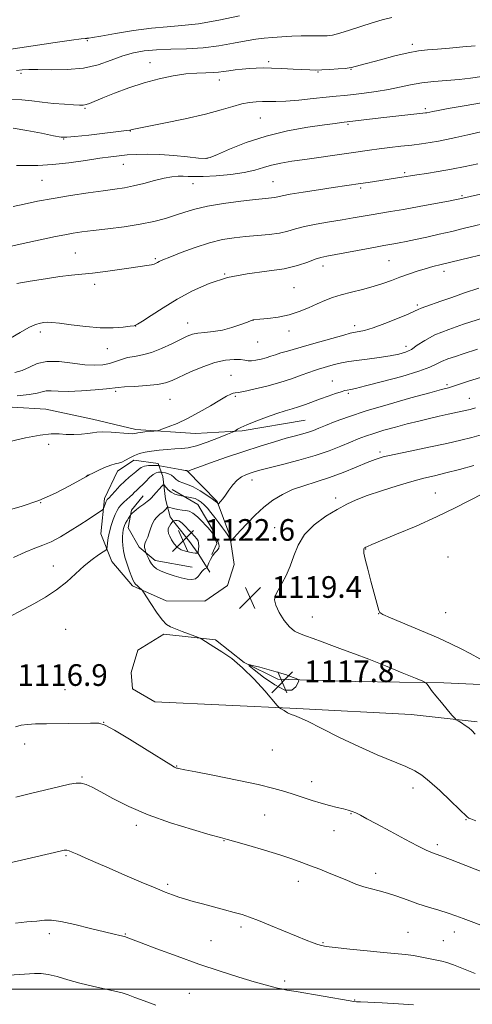
# Model space of a CAD drawing. Extents: x 2159800 to 2162700, y 327300 to 330200.
# Drawn here: x 2160021 to 2160188, y 328994 to 329358 of the extents above; entities that cross this region are included whole.
import ezdxf

# ---------------------------------------------------------------- set-up
doc = ezdxf.new("R2010")
doc.units = 0
doc.header["$MEASUREMENT"] = 0
for name, color, linetype, lineweight in [('32000', 7, 'Continuous', 0), ('DTM HARD BREAKLINE', 7, 'Continuous', 0), ('DTM SPOT ELEVATION', 2, 'Continuous', 13), ('INDEX CONTOUR', 41, 'Continuous', 13), ('INTERMEDIATE CONTOUR', 44, 'Continuous', 0), ('INTERMEDIATE CONTOUR DEPRESSION', 44, 'Continuous', 0), ('SPOT ELEVATION', 7, 'Continuous', 0)]:
    doc.layers.add(name, color=color, linetype=linetype, lineweight=lineweight)
doc.styles.add('Style-ITALICS', font='ITALICS.shx')

# ---------------------------------------------------------------- blocks, each defined once
blk = doc.blocks.new('SPOT')
at = {"layer": 'SPOT ELEVATION'}
for p, q in [((-3.91, -3.91), (3.82, 3.81)), ((-1.65, 3.77), (1.72, -3.93))]:
    blk.add_line(p, q, dxfattribs=at)

msp = doc.modelspace()

# ---------------------------------------------------------------- linework, layer by layer
at = {"layer": '32000', "flags": 128}
msp.add_lwpolyline([(2160000, 329000), (2162500, 329000)], dxfattribs=at)
at = {"layer": 'DTM HARD BREAKLINE'}
for points in [[(2160000, 329215.187, 1108.56), (2160006, 329215.5, 1108.65), (2160030.97, 329214.01, 1109.24), (2160048.18, 329210.24, 1109.3), (2160064.2, 329206.48, 1109.66), (2160086.2, 329205.03, 1110.61), (2160103.47, 329206.02, 1112.27), (2160126.72, 329209.91, 1112.99)], [(2160083.07, 329191.38, 1113.94), (2160094.23, 329179.95, 1115.84), (2160098.85, 329167.4, 1117.75), (2160100.5, 329156.67, 1118.94), (2160098.03, 329148.96, 1119), (2160089.64, 329143.11, 1118.82), (2160075.36, 329143.28, 1118.58), (2160062.93, 329148.78, 1117.75), (2160055.3, 329157.8, 1116.8), (2160051.26, 329167.96, 1114.95), (2160052.6, 329181.03, 1113.58), (2160057.48, 329191.09, 1112.51), (2160063.48, 329195.18, 1112.51), (2160072.39, 329193.89, 1113.41), (2160074.11, 329189.11, 1117.39), (2160075.21, 329180.77, 1119.24), (2160076.91, 329174.2, 1120.96), (2160078.67, 329171.8, 1122.69), (2160083.95, 329165.19, 1122.98), (2160087.46, 329160.39, 1121.91), (2160091.55, 329153.8, 1119.35)], [(2160085.02, 329155.66, 1120.78), (2160071.37, 329158.2, 1120.48), (2160065.48, 329163.03, 1119.65), (2160061.4, 329170.22, 1118.7), (2160062.66, 329176.75, 1117.75), (2160066.89, 329182.05, 1117.15)], [(2160077.63, 329184.31, 1117.21), (2160087.08, 329178.84, 1118.94), (2160092.33, 329169.86, 1119.71), (2160094.05, 329164.48, 1120.31), (2160092.22, 329160.34, 1120.01)], [(2160190.17, 329098.64, 1120.29), (2160165.81, 329101.31, 1119.4), (2160123.59, 329103.59, 1118.15), (2160071.26, 329105.99, 1116.96), (2160062.99, 329110.85, 1117.08), (2160062.47, 329116.81, 1117.26), (2160064.94, 329125.11, 1117.55), (2160074.53, 329130.94, 1117.79), (2160093.55, 329128.93, 1118.09), (2160104.16, 329120.48, 1118.03), (2160116.58, 329114.38, 1117.67), (2160145.13, 329113.45, 1118.86), (2160177.85, 329113.06, 1120.29), (2160194.02, 329112.3, 1121.1)]]:
    msp.add_polyline3d(points, dxfattribs=at)
at = {"layer": 'DTM SPOT ELEVATION'}
for p in [(2160046.33, 329349.93, 1088.18), (2160166.24, 329348.61, 1091.61), (2160069.39, 329341.8, 1091.25), (2160113.18, 329342.17, 1091.66), (2160021.79, 329337.87, 1090.32), (2160131.4, 329338.39, 1092.09), (2160143.54, 329339.37, 1092.08), (2160095.03, 329335.46, 1092.59), (2160045.44, 329324.95, 1092.17), (2160170.97, 329324.9, 1095.71), (2160110.13, 329321.46, 1094.99), (2160142.46, 329319.04, 1096.19), (2160062.19, 329316.58, 1094.05), (2160037.57, 329313.74, 1094.07), (2160090.44, 329306.57, 1095.92), (2160059.57, 329304.31, 1096.78), (2160163.43, 329301.23, 1099.75), (2160029.56, 329298.41, 1097), (2160085.32, 329297.18, 1098.7), (2160114.78, 329297.99, 1099.11), (2160147.15, 329295.57, 1100.28), (2160184.58, 329292.73, 1101.83), (2160041.86, 329271.66, 1101.05), (2160071.46, 329269.56, 1101.79), (2160157.6, 329268.73, 1104.98), (2160133.32, 329266.76, 1104.56), (2160177.88, 329264.88, 1106.48), (2160096.94, 329263.81, 1104), (2160049.03, 329260.03, 1102.45), (2160122.55, 329258.79, 1104.97), (2160168.11, 329252.48, 1107.73), (2160107.54, 329246.87, 1106.01), (2160064.17, 329244.71, 1104.01), (2160083.39, 329245.77, 1105.32), (2160120.67, 329242.8, 1106.51), (2160144.89, 329244.84, 1107.53), (2160029, 329242.44, 1104.42), (2160053.69, 329236.27, 1104.65), (2160109.13, 329238.78, 1106.72), (2160163.86, 329237.17, 1109.44), (2160099.36, 329226.48, 1109.21), (2160136.69, 329224.34, 1111.19), (2160178.99, 329223.04, 1113.73), (2160056.79, 329220.58, 1108.27), (2160076.76, 329217.6, 1108.96), (2160100.91, 329218.68, 1110.2), (2160142.63, 329219.77, 1112.26), (2160187.28, 329217.98, 1115.21), (2160032.01, 329201.05, 1110.41), (2160154.23, 329198.15, 1117.67), (2160046.25, 329189.56, 1111.97), (2160107.07, 329187.85, 1116.62), (2160137.93, 329181.17, 1119.59), (2160174.65, 329183.04, 1121.17), (2160029.14, 329179.46, 1112), (2160115.42, 329170.27, 1119.26), (2160149.06, 329162.45, 1122.06), (2160179.32, 329159.47, 1123.42), (2160033.75, 329156.09, 1115.04), (2160129.32, 329137.31, 1120.91), (2160153.79, 329138.53, 1121.98), (2160178.47, 329138.93, 1123.12), (2160038.35, 329132.74, 1117.45), (2160038.06, 329110.48, 1116.77), (2160052.28, 329098.47, 1116.02), (2160023.14, 329090.38, 1115.54), (2160114.59, 329088.16, 1117.31), (2160079.31, 329082.26, 1116.07), (2160044.4, 329078.28, 1114.13), (2160129.06, 329076.5, 1116.66), (2160166.49, 329074.23, 1117.5), (2160143.62, 329064.74, 1115.9), (2160111.79, 329064.26, 1114.94), (2160186, 329062.51, 1117.9), (2160064.37, 329060.47, 1113.59), (2160137.34, 329058.41, 1115.2), (2160096.73, 329054.81, 1113.94), (2160175.44, 329053.32, 1116.36), (2160038.38, 329049.28, 1111.82), (2160124.1, 329039.81, 1113.44), (2160152.73, 329042.67, 1114.5), (2160076, 329038.6, 1112.29), (2160103.01, 329022.85, 1111.63), (2160164.63, 329020.97, 1112.89), (2160181.76, 329021.09, 1113.37), (2160032.35, 329020.41, 1109.56), (2160060.31, 329020.29, 1110.09), (2160091.94, 329017.91, 1111), (2160177.63, 329017.82, 1112.89), (2160133.23, 329017.11, 1112.13), (2160119.1, 329002.99, 1110.36), (2160083.89, 328998.4, 1108.89), (2160144.9, 328995.99, 1110.07)]:
    msp.add_point(p, dxfattribs=at)
at = {"layer": 'INDEX CONTOUR', "flags": 128}
for points, elevation in [([(2160158.6111, 329358.503), (2160155.069, 329357.672), (2160151.41, 329356.593), (2160147.272, 329355.241), (2160143.072, 329353.847), (2160139.427, 329352.704), (2160136.765, 329352.0291), (2160134.762, 329351.743), (2160132.909, 329351.695), (2160128.221, 329351.797), (2160125.206, 329351.784), (2160121.74, 329351.65), (2160118.107, 329351.426), (2160114.654, 329351.1671), (2160111.582, 329350.896), (2160108.4971, 329350.518), (2160104.858, 329349.9089), (2160100.262, 329349.011), (2160094.8711, 329348.039), (2160088.99, 329347.275), (2160082.9341, 329346.912), (2160077.069, 329346.785), (2160071.778, 329346.64), (2160067.3, 329346.252), (2160063.319, 329345.512), (2160059.3789, 329344.337), (2160055.0851, 329342.737), (2160050.278, 329341.079), (2160044.859, 329339.821), (2160038.885, 329339.285), (2160033.026, 329339.254), (2160028.106, 329339.378), (2160024.69, 329339.372), (2160022.298, 329339.215), (2160020.1899, 329338.954)], 1090), ([(2160190.376, 329304.557), (2160185.653, 329303.55), (2160180.664, 329302.567), (2160175.782, 329301.71), (2160171.402, 329301.01), (2160167.925, 329300.477), (2160165.582, 329300.107), (2160162.388, 329299.579), (2160149.867, 329297.654), (2160147.078, 329297.236), (2160137.042, 329295.777), (2160131.627, 329294.967), (2160125.894, 329294.081), (2160121.099, 329293.291), (2160118.151, 329292.728), (2160115.53, 329292.134), (2160114.24, 329291.961), (2160112.058, 329291.738), (2160108.377, 329291.351), (2160102.901, 329290.716), (2160096.566, 329289.872), (2160090.617, 329288.885), (2160085.979, 329287.816), (2160082.296, 329286.693), (2160078.89, 329285.535), (2160075.165, 329284.366), (2160070.851, 329283.234), (2160065.759, 329282.192), (2160059.865, 329281.285), (2160053.8241, 329280.518), (2160048.457, 329279.888), (2160044.34, 329279.374), (2160041.075, 329278.894), (2160038.017, 329278.35), (2160034.625, 329277.662), (2160021.559, 329274.852), (2160016.755, 329273.782)], 1100), ([(2160197.192, 329249.108), (2160185.111, 329245.292), (2160179.656, 329243.432), (2160174.583, 329241.394), (2160170.795, 329239.379), (2160168.063, 329237.55), (2160165.868, 329236.06), (2160163.721, 329235.004), (2160161.228, 329234.261), (2160158.02, 329233.655), (2160153.923, 329233.049), (2160149.533, 329232.462), (2160145.64, 329231.952), (2160142.816, 329231.554), (2160140.761, 329231.2), (2160138.958, 329230.801), (2160137.0129, 329230.294), (2160131.652, 329228.783), (2160130.079, 329228.294), (2160128.06, 329227.575), (2160125.26, 329226.505), (2160121.665, 329225.19), (2160117.344, 329223.788), (2160112.489, 329222.456), (2160107.794, 329221.331), (2160104.076, 329220.546), (2160101.902, 329220.1721), (2160100.82, 329220.035), (2160100.131, 329219.894), (2160099.199, 329219.522), (2160097.662, 329218.726), (2160095.228, 329217.326), (2160091.74, 329215.245), (2160087.593, 329212.8289), (2160083.321, 329210.529), (2160079.411, 329208.714), (2160076.167, 329207.415), (2160073.846, 329206.58), (2160072.555, 329206.141), (2160071.787, 329205.953), (2160070.8849, 329205.857), (2160067.587, 329205.563), (2160065.993, 329205.408), (2160064.978, 329205.288), (2160064.435, 329205.189), (2160063.8041, 329204.967), (2160063.022, 329204.899), (2160061.319, 329204.962), (2160055.054, 329205.471), (2160051.984, 329205.62), (2160049.845, 329205.522), (2160048.231, 329205.26), (2160046.4811, 329204.964), (2160044.111, 329204.746), (2160041.335, 329204.65), (2160038.542, 329204.698), (2160035.937, 329204.86), (2160032.983, 329204.88), (2160028.9599, 329204.448), (2160023.503, 329203.383), (2160017.666, 329202.016)], 1110), ([(2160188.972, 329193.25), (2160183.589, 329191.755), (2160178.61, 329190.4491), (2160174.398, 329189.431), (2160170.434, 329188.486), (2160165.981, 329187.32), (2160160.5681, 329185.735), (2160154.805, 329183.912), (2160149.573, 329182.1289), (2160145.477, 329180.559), (2160142.032, 329178.968), (2160138.48, 329177.018), (2160134.316, 329174.449), (2160130.051, 329171.31), (2160126.446, 329167.727), (2160124.039, 329163.845), (2160122.471, 329159.881), (2160121.156, 329156.0679), (2160119.649, 329152.618), (2160118.071, 329149.641), (2160116.682, 329147.227), (2160115.728, 329145.365), (2160115.391, 329143.658), (2160115.838, 329141.615), (2160117.138, 329138.929), (2160118.976, 329136.05), (2160120.939, 329133.617), (2160122.738, 329132.081), (2160124.576, 329131.155), (2160126.779, 329130.365), (2160129.59, 329129.337), (2160132.912, 329128.086), (2160136.565, 329126.726), (2160140.4581, 329125.319), (2160144.859, 329123.717), (2160150.122, 329121.7191), (2160156.334, 329119.249), (2160162.51, 329116.732), (2160167.394, 329114.718), (2160170.099, 329113.583), (2160171.207, 329113.005), (2160171.667, 329112.488), (2160172.287, 329111.6079), (2160173.3161, 329110.223), (2160174.859, 329108.262), (2160176.92, 329105.764), (2160179.088, 329103.195), (2160180.848, 329101.1299), (2160181.856, 329099.969), (2160182.452, 329099.402), (2160183.145, 329098.942), (2160184.307, 329098.216), (2160185.743, 329097.295), (2160187.122, 329096.363), (2160188.234, 329095.4601), (2160189.373, 329094.05)], 1120), ([(2160073.499, 329154.256), (2160075.758, 329153.341), (2160078.369, 329152.444), (2160080.936, 329151.697), (2160083.132, 329151.223), (2160084.905, 329151.1101), (2160086.269, 329151.43), (2160087.259, 329152.199), (2160087.996, 329153.191), (2160088.616, 329154.12), (2160089.223, 329154.761), (2160089.774, 329155.137), (2160090.19, 329155.335), (2160090.4271, 329155.462), (2160090.583, 329155.7039), (2160091.171, 329157.284), (2160091.733, 329158.568), (2160092.477, 329159.858), (2160093.363, 329160.949), (2160094.213, 329161.857), (2160094.813, 329162.654), (2160095.007, 329163.404), (2160094.869, 329164.14), (2160094.533, 329164.884), (2160094.121, 329165.642), (2160093.093, 329167.353), (2160091.752, 329169.182), (2160091.405, 329169.607), (2160090.92, 329170.144), (2160090.049, 329171.082), (2160088.64, 329172.577), (2160086.932, 329174.263), (2160085.259, 329175.642), (2160083.864, 329176.356), (2160082.611, 329176.603), (2160081.273, 329176.723), (2160079.712, 329176.978), (2160078.157, 329177.319), (2160076.237, 329177.7841), (2160075.919, 329177.775), (2160075.699, 329177.585), (2160075.357, 329177.223), (2160074.893, 329176.754), (2160074.358, 329176.257), (2160073.795, 329175.789), (2160073.197, 329175.31), (2160072.55, 329174.756), (2160071.847, 329174.059), (2160071.12, 329173.12), (2160070.411, 329171.836), (2160069.754, 329170.173), (2160069.146, 329168.378), (2160068.576, 329166.768), (2160068.0499, 329165.573), (2160067.6349, 329164.673), (2160067.415, 329163.861), (2160067.438, 329162.99), (2160067.61, 329162.1529), (2160067.803, 329161.501), (2160067.928, 329161.116), (2160068.053, 329160.792), (2160068.284, 329160.252), (2160068.703, 329159.305), (2160069.285, 329158.115), (2160069.981, 329156.933), (2160070.786, 329155.948), (2160071.883, 329155.098), (2160073.499, 329154.256)], 1120), ([(2160019.7911, 329024.381), (2160023.971, 329024.763), (2160027.696, 329025.12), (2160030.462, 329025.404), (2160033.046, 329025.419), (2160036.546, 329024.935), (2160041.658, 329023.829), (2160047.47, 329022.413), (2160052.667, 329021.107), (2160056.233, 329020.238), (2160058.345, 329019.757), (2160060.07, 329019.392), (2160060.383, 329019.309), (2160060.643, 329019.214), (2160066.138, 329017.095), (2160071.941, 329014.88), (2160079.411, 329012.0919), (2160087.509, 329009.195), (2160095.296, 329006.586), (2160102.225, 329004.403), (2160107.849, 329002.715), (2160111.869, 329001.556), (2160114.578, 329000.82), (2160116.413, 329000.362), (2160117.902, 329000.032), (2160119.91, 328999.655), (2160123.391, 328999.049), (2160143.285, 328995.66), (2160144.523, 328995.463), (2160145.595, 328995.345), (2160145.939, 328995.318), (2160147.1239, 328995.256), (2160155.092, 328994.882), (2160161.171, 328994.567), (2160166.679, 328994.215)], 1110)]:
    msp.add_lwpolyline(points, dxfattribs=dict(at, elevation=elevation))
at = {"layer": 'INTERMEDIATE CONTOUR', "flags": 128}
for points, elevation in [([(2160102.48, 329359.108), (2160094.853, 329357.528), (2160087.384, 329356.222), (2160081.198, 329355.515), (2160075.7249, 329355.126), (2160069.9719, 329354.624), (2160063.326, 329353.706), (2160056.689, 329352.595), (2160051.345, 329351.644), (2160048.225, 329351.116), (2160046.861, 329350.923), (2160046.4329, 329350.885), (2160046.246, 329350.857), (2160046.104, 329350.824), (2160045.937, 329350.8), (2160045.523, 329350.77), (2160044.037, 329350.598), (2160040.502, 329350.114), (2160034.436, 329349.23), (2160017.409, 329346.695)], 1088), ([(2160189.382, 329348.057), (2160184.824, 329347.63), (2160179.958, 329347.203), (2160175.49, 329346.845), (2160171.87, 329346.574), (2160168.534, 329346.204), (2160164.667, 329345.4999), (2160159.759, 329344.325), (2160154.536, 329342.938), (2160147.027, 329340.873), (2160143.769, 329340.015), (2160142.966, 329339.888), (2160141.4379, 329339.736), (2160138.865, 329339.526), (2160135.7519, 329339.306), (2160132.809, 329339.144), (2160130.512, 329339.091), (2160128.402, 329339.146), (2160122.198, 329339.497), (2160118.122, 329339.708), (2160114.268, 329339.853), (2160111.159, 329339.88), (2160108.577, 329339.797), (2160106.115, 329339.633), (2160103.481, 329339.41), (2160100.84, 329339.149), (2160098.473, 329338.8661), (2160096.5441, 329338.582), (2160094.759, 329338.337), (2160092.71, 329338.177), (2160090.055, 329338.109), (2160086.718, 329337.998), (2160082.69, 329337.672), (2160077.9951, 329336.988), (2160072.784, 329335.906), (2160067.242, 329334.416), (2160061.613, 329332.562), (2160056.375, 329330.611), (2160052.067, 329328.886), (2160047.1289, 329326.835), (2160045.841, 329326.376), (2160044.7731, 329326.167), (2160043.415, 329326.149), (2160041.234, 329326.271), (2160037.892, 329326.491), (2160033.826, 329326.809), (2160029.669, 329327.236), (2160025.875, 329327.742), (2160022.192, 329328.155), (2160018.194, 329328.261)], 1092), ([(2160191.882, 329336.734), (2160187.727, 329336.11), (2160183.454, 329335.614), (2160178.879, 329335.24), (2160174.1941, 329334.875), (2160169.68, 329334.377), (2160165.525, 329333.65), (2160161.523, 329332.786), (2160157.371, 329331.921), (2160152.896, 329331.171), (2160148.436, 329330.561), (2160144.457, 329330.097), (2160141.217, 329329.763), (2160138.1399, 329329.469), (2160134.439, 329329.1031), (2160129.618, 329328.598), (2160124.332, 329328.066), (2160119.526, 329327.658), (2160115.901, 329327.485), (2160113.195, 329327.469), (2160110.907, 329327.49), (2160108.597, 329327.4299), (2160106.0931, 329327.179), (2160103.288, 329326.631), (2160099.998, 329325.708), (2160095.7331, 329324.442), (2160089.927, 329322.895), (2160082.4041, 329321.164), (2160074.543, 329319.501), (2160062.849, 329317.13), (2160062.004, 329316.938), (2160060.7871, 329316.759), (2160057.859, 329316.399), (2160052.776, 329315.816), (2160046.828, 329315.154), (2160041.743, 329314.601), (2160038.69, 329314.325), (2160036.61, 329314.407), (2160033.886, 329314.906), (2160029.392, 329315.814), (2160023.959, 329316.845), (2160018.905, 329317.646)], 1094), ([(2160198.867, 329328.239), (2160185.353, 329325.931), (2160179.416, 329324.902), (2160175.714, 329324.236), (2160173.8301, 329323.871), (2160171.591, 329323.3849), (2160171.117, 329323.31), (2160170.058, 329323.177), (2160167.846, 329322.923), (2160154.653, 329321.437), (2160140.08, 329319.723), (2160137.7919, 329319.433), (2160133.764, 329318.889), (2160127.6271, 329317.991), (2160120.117, 329316.647), (2160112.2449, 329314.767), (2160104.939, 329312.368), (2160098.787, 329309.896), (2160094.294, 329307.904), (2160091.65, 329306.809), (2160089.794, 329306.484), (2160087.352, 329306.666), (2160083.329, 329307.1059), (2160078.252, 329307.606), (2160073.028, 329307.982), (2160068.3979, 329308.097), (2160064.44, 329308.0001), (2160061.067, 329307.789), (2160058.095, 329307.528), (2160054.941, 329307.159), (2160050.927, 329306.5919), (2160045.615, 329305.792), (2160039.532, 329304.937), (2160033.45, 329304.261), (2160028.039, 329303.931), (2160023.574, 329303.848), (2160020.229, 329303.845)], 1096), ([(2160203.12, 329319.053), (2160186.639, 329315.254), (2160182.246, 329314.255), (2160178.844, 329313.518), (2160175.877, 329312.9391), (2160172.859, 329312.4251), (2160169.604, 329311.94), (2160165.995, 329311.463), (2160161.994, 329310.979), (2160157.8669, 329310.492), (2160153.9531, 329310.013), (2160150.44, 329309.541), (2160142.761, 329308.432), (2160126.545, 329306.156), (2160121.774, 329305.471), (2160117.723, 329304.797), (2160114.287, 329304.037), (2160111.27, 329303.13), (2160108.128, 329302.172), (2160104.23, 329301.293), (2160099.219, 329300.605), (2160093.837, 329300.131), (2160089.098, 329299.876), (2160085.749, 329299.822), (2160083.465, 329299.884), (2160081.649, 329299.954), (2160079.767, 329299.928), (2160077.52, 329299.703), (2160074.672, 329299.178), (2160071.104, 329298.31), (2160067.18, 329297.288), (2160063.384, 329296.359), (2160060, 329295.696), (2160056.507, 329295.175), (2160052.184, 329294.596), (2160046.558, 329293.807), (2160040.152, 329292.84), (2160033.7331, 329291.7719), (2160027.954, 329290.682), (2160022.992, 329289.657), (2160018.907, 329288.78)], 1098), ([(2160191.317, 329293.348), (2160183.786, 329291.592), (2160182.489, 329291.334), (2160179.625, 329290.783), (2160174.762, 329289.8631), (2160168.798, 329288.752), (2160162.964, 329287.696), (2160158.2149, 329286.879), (2160151.069, 329285.705), (2160144.348, 329284.536), (2160140.326, 329283.858), (2160135.624, 329283.097), (2160130.767, 329282.268), (2160126.442, 329281.395), (2160123.102, 329280.507), (2160120.266, 329279.674), (2160117.216, 329278.975), (2160113.4229, 329278.4591), (2160109.1101, 329278.065), (2160104.686, 329277.703), (2160100.433, 329277.2651), (2160096.12, 329276.565), (2160091.39, 329275.402), (2160086.09, 329273.683), (2160080.9, 329271.7611), (2160076.708, 329270.1), (2160074.15, 329269.046), (2160072.86, 329268.471), (2160072.222, 329268.134), (2160071.688, 329267.831), (2160070.989, 329267.533), (2160069.929, 329267.252), (2160068.303, 329266.982), (2160062.465, 329266.181), (2160052.972, 329264.794), (2160048.243, 329264.171), (2160044.27, 329263.752), (2160040.518, 329263.394), (2160036.199, 329262.887), (2160030.833, 329262.094), (2160025.1799, 329261.164), (2160020.308, 329260.315)], 1102), ([(2160196.399, 329283.301), (2160185.025, 329280.5979), (2160180.766, 329279.597), (2160176.147, 329278.527), (2160171.524, 329277.477), (2160167.353, 329276.557), (2160163.988, 329275.85), (2160161.376, 329275.336), (2160159.364, 329274.967), (2160155.696, 329274.333), (2160152.584, 329273.776), (2160134.67, 329270.477), (2160132.438, 329269.972), (2160130.342, 329269.281), (2160127.626, 329268.222), (2160123.908, 329266.976), (2160118.902, 329265.816), (2160112.495, 329264.901), (2160105.272, 329263.94), (2160097.992, 329262.531), (2160091.268, 329260.379), (2160085.134, 329257.632), (2160079.476, 329254.549), (2160074.273, 329251.411), (2160069.853, 329248.584), (2160066.636, 329246.46), (2160064.809, 329245.294), (2160063.632, 329244.799), (2160062.135, 329244.5571), (2160059.534, 329244.255), (2160055.802, 329244.005), (2160051.099, 329244.026), (2160045.707, 329244.456), (2160040.382, 329245.102), (2160036, 329245.689), (2160033.179, 329246.001), (2160031.506, 329246.0669), (2160030.308, 329245.973), (2160028.985, 329245.749), (2160027.216, 329245.202), (2160024.753, 329244.0779), (2160021.502, 329242.263), (2160017.988, 329240.177)], 1104), ([(2160201.374, 329273.218), (2160176.882, 329267.373), (2160173.74, 329266.594), (2160170.939, 329265.818), (2160167.965, 329264.888), (2160164.824, 329263.822), (2160161.65, 329262.683), (2160158.521, 329261.524), (2160155.288, 329260.374), (2160151.749, 329259.255), (2160147.798, 329258.185), (2160143.736, 329257.153), (2160139.962, 329256.147), (2160136.754, 329255.138), (2160133.899, 329254.0579), (2160131.063, 329252.823), (2160127.961, 329251.403), (2160124.524, 329249.972), (2160120.732, 329248.757), (2160116.673, 329247.928), (2160112.862, 329247.433), (2160109.92, 329247.165), (2160107.631, 329246.968), (2160107.471, 329246.943), (2160107.315, 329246.89), (2160106.745, 329246.671), (2160105.357, 329246.124), (2160102.891, 329245.1729), (2160099.669, 329244.063), (2160096.157, 329243.125), (2160092.769, 329242.593), (2160089.709, 329242.324), (2160087.128, 329242.079), (2160085.064, 329241.644), (2160083.091, 329240.889), (2160080.67, 329239.707), (2160077.4329, 329238.077), (2160073.7011, 329236.326), (2160069.967, 329234.865), (2160066.629, 329233.9829), (2160063.716, 329233.471), (2160061.161, 329232.997), (2160058.882, 329232.315), (2160056.724, 329231.524), (2160054.519, 329230.806), (2160052.078, 329230.327), (2160049.138, 329230.171), (2160045.42, 329230.405), (2160040.814, 329231.001), (2160035.886, 329231.562), (2160031.372, 329231.596), (2160027.81, 329230.786), (2160024.939, 329229.498), (2160022.298, 329228.27), (2160019.553, 329227.521)], 1106), ([(2160190.702, 329258.604), (2160185.495, 329256.888), (2160180.746, 329255.232), (2160176.691, 329253.798), (2160171.156, 329251.912), (2160169.522, 329251.317), (2160168.383, 329250.802), (2160167.034, 329250.136), (2160164.652, 329249.06), (2160160.733, 329247.436), (2160156.057, 329245.607), (2160151.723, 329244.037), (2160148.594, 329243.076), (2160146.577, 329242.613), (2160144.484, 329242.293), (2160143.287, 329242.003), (2160140.964, 329241.35), (2160132.146, 329238.801), (2160127.323, 329237.424), (2160120.215, 329235.448), (2160117.763, 329234.732), (2160115.794, 329234.086), (2160114.0681, 329233.489), (2160112.335, 329232.93), (2160110.43, 329232.415), (2160108.525, 329232.015), (2160106.876, 329231.815), (2160105.621, 329231.864), (2160104.421, 329232.065), (2160102.822, 329232.283), (2160100.45, 329232.367), (2160097.279, 329232.097), (2160093.3639, 329231.235), (2160088.865, 329229.66), (2160084.343, 329227.728), (2160077.61, 329224.575), (2160075.152, 329223.684), (2160072.173, 329223.095), (2160068.097, 329222.681), (2160063.6729, 329222.387), (2160059.985, 329222.174), (2160057.717, 329222), (2160053.433, 329221.522), (2160049.228, 329221.126), (2160044.108, 329220.74), (2160039.242, 329220.528), (2160035.55, 329220.585), (2160032.953, 329220.736), (2160031.124, 329220.741), (2160029.659, 329220.426), (2160027.8489, 329219.905), (2160024.909, 329219.357), (2160020.408, 329218.932)], 1108), ([(2160190.258, 329236.109), (2160184.928, 329234.365), (2160182.109, 329233.457), (2160179.3339, 329232.51), (2160176.9461, 329231.553), (2160175.032, 329230.577), (2160172.666, 329229.443), (2160168.666, 329227.976), (2160162.367, 329226.102), (2160155.172, 329224.1529), (2160148.999, 329222.564), (2160145.2849, 329221.651), (2160143.5421, 329221.265), (2160142.199, 329221.04), (2160141.345, 329220.833), (2160139.951, 329220.419), (2160137.831, 329219.73), (2160135.188, 329218.824), (2160132.324, 329217.789), (2160126.794, 329215.688), (2160124.256, 329214.79), (2160121.859, 329214.058), (2160119.303, 329213.323), (2160116.221, 329212.371), (2160112.43, 329211.067), (2160108.485, 329209.605), (2160105.128, 329208.261), (2160102.916, 329207.253), (2160101.682, 329206.574), (2160100.686, 329205.908), (2160099.898, 329205.548), (2160098.033, 329204.7711), (2160094.69, 329203.402), (2160090.557, 329201.798), (2160086.597, 329200.448), (2160083.521, 329199.712), (2160081.036, 329199.434), (2160078.597, 329199.326), (2160075.805, 329199.153), (2160072.841, 329198.882), (2160070.033, 329198.533), (2160067.629, 329198.111), (2160065.574, 329197.577), (2160063.738, 329196.879), (2160062.019, 329196.01), (2160060.44, 329195.131), (2160059.057, 329194.452), (2160057.86, 329194.091), (2160056.591, 329193.823), (2160054.928, 329193.337), (2160052.694, 329192.427), (2160050.303, 329191.321), (2160048.311, 329190.352), (2160047.028, 329189.713), (2160045.764, 329189.03), (2160043.581, 329187.785), (2160039.775, 329185.64), (2160034.581, 329182.966), (2160028.469, 329180.31), (2160021.958, 329178.113), (2160015.76, 329176.38)], 1112), ([(2160191.4181, 329225.695), (2160186.97, 329224.287), (2160181.407, 329222.48), (2160179.53, 329221.916), (2160177.027, 329221.227), (2160172.673, 329220.045), (2160165.72, 329218.132), (2160157.351, 329215.76), (2160149.232, 329213.329), (2160142.702, 329211.176), (2160137.8, 329209.383), (2160134.237, 329207.969), (2160131.7, 329206.93), (2160129.755, 329206.16), (2160127.942, 329205.532), (2160125.838, 329204.918), (2160123.176, 329204.1929), (2160119.725, 329203.2319), (2160115.319, 329201.937), (2160110.051, 329200.309), (2160104.078, 329198.375), (2160097.6899, 329196.217), (2160091.717, 329194.139), (2160087.126, 329192.503), (2160084.589, 329191.565), (2160083.623, 329191.171), (2160083.453, 329191.066), (2160083.43, 329191.034), (2160083.409, 329191.031), (2160082.986, 329191.262), (2160082.893, 329191.2949), (2160082.429, 329191.397), (2160081.212, 329191.632), (2160073.116, 329193.091), (2160072.416, 329193.177), (2160071.658, 329193.206), (2160070.4029, 329193.222), (2160068.848, 329193.155), (2160067.3539, 329192.909), (2160066.183, 329192.413), (2160065.22, 329191.715), (2160064.255, 329190.895), (2160061.742, 329188.9), (2160060.144, 329187.477), (2160058.356, 329185.671), (2160056.616, 329183.79), (2160055.207, 329182.231), (2160054.335, 329181.287), (2160053.676, 329180.615), (2160053.53, 329180.435), (2160053.38, 329180.164), (2160053.182, 329179.699), (2160052.378, 329177.543), (2160052.195, 329177.144), (2160051.799, 329176.778), (2160050.847, 329176.13), (2160046.578, 329173.307), (2160043.485, 329171.294), (2160039.985, 329169.064), (2160036.368, 329166.89), (2160032.955, 329165.072), (2160029.924, 329163.782), (2160026.902, 329162.67), (2160023.375, 329161.257), (2160019.024, 329159.2161)], 1114), ([(2160189.471, 329214.447), (2160187.538, 329213.9), (2160186.309, 329213.585), (2160184.616, 329213.2), (2160179.461, 329212.127), (2160176.166, 329211.416), (2160172.524, 329210.577), (2160168.581, 329209.616), (2160164.369, 329208.539), (2160159.976, 329207.369), (2160155.715, 329206.179), (2160151.956, 329205.057), (2160148.919, 329204.048), (2160146.2271, 329203.029), (2160143.356, 329201.835), (2160139.852, 329200.349), (2160135.5511, 329198.649), (2160130.362, 329196.863), (2160124.369, 329195.117), (2160118.373, 329193.546), (2160113.349, 329192.286), (2160109.995, 329191.419), (2160107.897, 329190.828), (2160106.362, 329190.341), (2160104.822, 329189.786), (2160103.209, 329188.991), (2160101.582, 329187.779), (2160100, 329186.066), (2160098.5359, 329184.122), (2160097.265, 329182.308), (2160096.248, 329180.915), (2160095.492, 329179.949), (2160094.725, 329179.035), (2160094.608, 329178.9459), (2160094.5391, 329179.004), (2160094.181, 329179.487), (2160094.0091, 329179.676), (2160093.522, 329180.065), (2160092.386, 329180.886), (2160090.403, 329182.259), (2160087.914, 329183.866), (2160085.399, 329185.279), (2160083.249, 329186.189), (2160081.517, 329186.772), (2160080.169, 329187.324), (2160079.144, 329188.062), (2160078.267, 329188.8911), (2160077.339, 329189.634), (2160076.229, 329190.156), (2160075.107, 329190.476), (2160074.211, 329190.654), (2160073.702, 329190.742), (2160073.415, 329190.778), (2160073.105, 329190.789), (2160072.564, 329190.768), (2160071.7469, 329190.543), (2160070.647, 329189.907), (2160069.296, 329188.746), (2160067.883, 329187.338), (2160066.637, 329186.058), (2160065.72, 329185.18), (2160064.427, 329184.031), (2160063.752, 329183.354), (2160062.9609, 329182.538), (2160062.024, 329181.62), (2160059.818, 329179.628), (2160058.8, 329178.638), (2160057.98, 329177.6689), (2160057.284, 329176.567), (2160056.596, 329175.137), (2160055.837, 329173.252), (2160055.084, 329171.052), (2160054.452, 329168.748), (2160054.0249, 329166.545), (2160053.775, 329164.648), (2160053.644, 329163.26), (2160053.53, 329162.478), (2160053.159, 329161.978), (2160052.212, 329161.332), (2160050.461, 329160.183), (2160048.045, 329158.464), (2160045.192, 329156.179), (2160038.699, 329150.325), (2160034.977, 329147.315), (2160030.9169, 329144.603), (2160026.788, 329142.226), (2160022.921, 329140.17), (2160016.916, 329137.016)], 1116), ([(2160191.594, 329204.546), (2160188.231, 329203.5799), (2160184.164, 329202.519), (2160178.931, 329201.303), (2160172.368, 329199.917), (2160165.481, 329198.514), (2160159.57, 329197.293), (2160155.52, 329196.361), (2160152.564, 329195.472), (2160149.516, 329194.291), (2160145.477, 329192.597), (2160140.676, 329190.625), (2160135.626, 329188.7251), (2160130.764, 329187.148), (2160126.22, 329185.75), (2160122.05, 329184.29), (2160118.275, 329182.553), (2160114.79, 329180.44), (2160111.457, 329177.877), (2160108.207, 329174.883), (2160105.242, 329171.839), (2160102.834, 329169.218), (2160099.31, 329165.293), (2160099.171, 329165.26), (2160099.061, 329165.474), (2160098.457, 329166.886), (2160098.255, 329167.284), (2160097.921, 329167.802), (2160097.271, 329168.715), (2160096.186, 329170.201), (2160094.8041, 329172.068), (2160093.324, 329174.027), (2160091.914, 329175.834), (2160090.61, 329177.406), (2160089.415, 329178.704), (2160088.314, 329179.701), (2160087.234, 329180.4369), (2160086.083, 329180.963), (2160084.821, 329181.329), (2160083.613, 329181.568), (2160082.129, 329181.789), (2160081.713, 329181.864), (2160081.069, 329181.999), (2160079.9519, 329182.255), (2160078.558, 329182.68), (2160077.195, 329183.317), (2160076.114, 329184.168), (2160075.339, 329185.062), (2160074.842, 329185.789), (2160074.556, 329186.161), (2160074.279, 329186.1), (2160073.773, 329185.555), (2160070.782, 329182.1289), (2160070.016, 329181.281), (2160069.319, 329180.607), (2160068.424, 329179.879), (2160067.157, 329178.939), (2160065.722, 329177.895), (2160064.422, 329176.923), (2160063.492, 329176.164), (2160062.904, 329175.627), (2160062.386, 329175.086), (2160062.232, 329174.876), (2160061.522, 329173.765), (2160060.965, 329172.859), (2160060.437, 329171.937), (2160060.04, 329171.122), (2160059.763, 329170.329), (2160059.563, 329169.422), (2160059.41, 329168.293), (2160059.3121, 329166.941), (2160059.284, 329165.396), (2160059.356, 329163.667), (2160059.607, 329161.691), (2160060.127, 329159.385), (2160060.9531, 329156.755), (2160061.899, 329154.159), (2160062.725, 329152.044), (2160063.267, 329150.72), (2160063.662, 329149.957), (2160064.125, 329149.391), (2160064.7999, 329148.744), (2160065.553, 329148.078), (2160066.179, 329147.543), (2160066.577, 329147.168), (2160067.0541, 329146.502), (2160069.733, 329142.2599), (2160071.851, 329139.039), (2160073.881, 329136.238), (2160075.4921, 329134.533), (2160076.989, 329133.61), (2160078.84, 329132.906), (2160081.323, 329131.997), (2160087.363, 329129.7099), (2160087.9751, 329129.437), (2160088.499, 329129.128), (2160093.03, 329126.336), (2160095.9821, 329124.476), (2160099.576, 329121.9359), (2160103.62, 329118.548), (2160107.851, 329114.328), (2160111.743, 329110.029), (2160116.345, 329104.673), (2160117.155, 329103.841), (2160117.825, 329103.383), (2160118.886, 329102.741), (2160120.211, 329101.987), (2160121.511, 329101.349), (2160122.69, 329100.921), (2160124.4281, 329100.267), (2160127.596, 329098.82), (2160132.773, 329096.212), (2160139.352, 329092.879), (2160146.43, 329089.459), (2160153.189, 329086.48), (2160163.835, 329082.111), (2160167.12, 329080.59), (2160169.712, 329078.965), (2160172.57, 329076.633), (2160176.332, 329073.244), (2160180.356, 329069.486), (2160183.678, 329066.304), (2160186.51, 329063.511), (2160187.042, 329063.124), (2160187.857, 329062.7681), (2160189.661, 329062.121)], 1118), ([(2160192.393, 329182.85), (2160182.082, 329177.595), (2160175.184, 329174.259), (2160167.637, 329170.876), (2160160.435, 329167.81), (2160151.295, 329164.004), (2160149.677, 329163.307), (2160149.047, 329163.0121), (2160148.717, 329162.834), (2160148.506, 329162.658), (2160148.363, 329162.419), (2160148.273, 329161.972), (2160148.375, 329160.8759), (2160148.844, 329158.613), (2160149.778, 329154.915), (2160150.962, 329150.499), (2160153.901, 329139.7221), (2160154.246, 329138.934), (2160155.369, 329138.193), (2160158.21, 329136.943), (2160169.624, 329132.177), (2160175.702, 329129.578), (2160180.45, 329127.432), (2160184.181, 329125.6), (2160187.558, 329123.8071), (2160191.103, 329121.81)], 1122), ([(2160087.376, 329164.517), (2160087.154, 329165.38), (2160086.68, 329166.174), (2160085.889, 329167.106), (2160084.768, 329168.311), (2160081.439, 329171.77), (2160080.743, 329172.392), (2160080.112, 329172.748), (2160079.45, 329172.882), (2160078.8249, 329172.874), (2160078.3431, 329172.814), (2160078.065, 329172.756), (2160077.869, 329172.614), (2160077.586, 329172.266), (2160077.109, 329171.633), (2160076.574, 329170.808), (2160076.177, 329169.925), (2160076.075, 329169.074), (2160076.266, 329168.169), (2160076.71, 329167.079), (2160077.378, 329165.734), (2160078.292, 329164.311), (2160079.482, 329163.05), (2160080.942, 329162.1341), (2160082.509, 329161.536), (2160083.982, 329161.17), (2160085.1909, 329160.962), (2160086.1, 329160.8599), (2160086.708, 329160.819), (2160087.033, 329160.827), (2160087.172, 329160.999), (2160087.2469, 329161.483), (2160087.343, 329162.361), (2160087.4129, 329163.454), (2160087.376, 329164.517)], 1122), ([(2160019.768, 329096.814), (2160021.894, 329097.351), (2160024.193, 329097.671), (2160027.145, 329097.828), (2160031.275, 329097.907), (2160047.53, 329098.114), (2160050.548, 329098.068), (2160052.91, 329097.411), (2160056.317, 329095.546), (2160061.881, 329092.17), (2160068.35, 329088.17), (2160077.095, 329082.734), (2160078.462, 329081.908), (2160078.914, 329081.676), (2160079.23, 329081.559), (2160079.574, 329081.458), (2160079.957, 329081.37), (2160082.3399, 329080.9211), (2160086.369, 329080.148), (2160093.253, 329078.803), (2160101.5529, 329077.128), (2160109.321, 329075.458), (2160115.076, 329074.049), (2160119.213, 329072.854), (2160122.596, 329071.747), (2160125.929, 329070.635), (2160129.28, 329069.552), (2160132.558, 329068.563), (2160135.663, 329067.722), (2160138.454, 329067.028), (2160140.778, 329066.467), (2160142.558, 329066.01), (2160144.006, 329065.553), (2160145.407, 329064.98), (2160147.077, 329064.154), (2160149.463, 329062.878), (2160153.041, 329060.937), (2160158.008, 329058.2601), (2160163.45, 329055.355), (2160168.172, 329052.876), (2160171.2761, 329051.311), (2160173.052, 329050.493), (2160174.087, 329050.092), (2160175.027, 329049.767), (2160176.762, 329049.138), (2160180.241, 329047.8169), (2160185.948, 329045.602), (2160203.137, 329038.8489)], 1116), ([(2160019.88, 329070.807), (2160025.395, 329072.15), (2160036.129, 329074.728), (2160039.7029, 329075.564), (2160042.149, 329075.988), (2160044.016, 329075.985), (2160045.84, 329075.521), (2160048.107, 329074.494), (2160051.2891, 329072.782), (2160055.774, 329070.336), (2160061.621, 329067.405), (2160068.801, 329064.311), (2160077.048, 329061.364), (2160085.129, 329058.831), (2160091.572, 329056.964), (2160095.447, 329055.885), (2160098.007, 329055.189), (2160101.046, 329054.338), (2160105.854, 329052.943), (2160111.695, 329051.205), (2160117.327, 329049.476), (2160121.808, 329048.02), (2160125.4, 329046.759), (2160128.663, 329045.529), (2160132.045, 329044.202), (2160135.526, 329042.801), (2160138.972, 329041.382), (2160142.271, 329040.0081), (2160145.398, 329038.761), (2160148.353, 329037.727), (2160151.165, 329036.942), (2160154.003, 329036.235), (2160157.068, 329035.387), (2160160.508, 329034.2391), (2160164.258, 329032.894), (2160168.201, 329031.514), (2160172.199, 329030.236), (2160176.028, 329029.079), (2160179.448, 329028.031), (2160182.329, 329027.065), (2160185.01, 329026.074), (2160187.944, 329024.931), (2160191.467, 329023.533)], 1114), ([(2160006.059, 329043.939), (2160036.307, 329050.919), (2160037.797, 329051.202), (2160038.743, 329051.238), (2160039.6011, 329051.051), (2160040.768, 329050.578), (2160042.621, 329049.734), (2160045.476, 329048.449), (2160049.389, 329046.721), (2160054.351, 329044.561), (2160060.203, 329042.044), (2160066.177, 329039.498), (2160071.35, 329037.314), (2160075.067, 329035.774), (2160077.734, 329034.735), (2160080.022, 329033.943), (2160082.511, 329033.182), (2160085.412, 329032.3651), (2160088.843, 329031.4389), (2160096.893, 329029.299), (2160100.534, 329028.312), (2160103.42, 329027.483), (2160106.123, 329026.581), (2160109.444, 329025.307), (2160113.898, 329023.478), (2160123.501, 329019.467), (2160127.06, 329018.029), (2160129.601, 329017.058), (2160131.351, 329016.445), (2160132.674, 329016.0701), (2160134.463, 329015.771), (2160137.744, 329015.378), (2160143.129, 329014.776), (2160149.578, 329014.084), (2160155.639, 329013.475), (2160163.658, 329012.757), (2160166.672, 329012.371), (2160169.782, 329011.802), (2160175.307, 329010.626), (2160177.153, 329010.273), (2160178.924, 329009.845), (2160181.413, 329008.996), (2160185.128, 329007.512), (2160189.426, 329005.701)], 1112), ([(2159999.9999, 329002.908), (2160001.569, 329003.142), (2160007.098, 329003.929), (2160012.67, 329004.642), (2160017.4059, 329005.1291), (2160021.245, 329005.431), (2160026.857, 329005.804), (2160029.222, 329005.79), (2160031.877, 329005.427), (2160035.1759, 329004.602), (2160039.093, 329003.466), (2160043.506, 329002.2299), (2160048.22, 329001.078), (2160056.504, 328999.239), (2160059.173, 328998.573), (2160061.344, 328997.886), (2160063.845, 328996.951), (2160067.312, 328995.6149), (2160071.607, 328994.025)], 1108)]:
    msp.add_lwpolyline(points, dxfattribs=dict(at, elevation=elevation))
at = {"layer": 'INTERMEDIATE CONTOUR DEPRESSION', "elevation": 1118, "flags": 128}
msp.add_lwpolyline([(2160119.215, 329110.324), (2160115.451, 329112.214), (2160111.3161, 329115.117), (2160107.896, 329117.803), (2160106.074, 329119.309), (2160105.921, 329119.731), (2160107.309, 329119.429), (2160110.011, 329118.73), (2160113.429, 329117.813), (2160116.867, 329116.826), (2160119.744, 329115.9), (2160121.926, 329115.119), (2160123.394, 329114.554), (2160124.151, 329114.206), (2160124.303, 329113.785), (2160123.9811, 329112.929), (2160123.231, 329111.5061), (2160121.766, 329110.3), (2160119.215, 329110.324)], dxfattribs=at)

# ---------------------------------------------------------------- block references
at = {"layer": 'SPOT ELEVATION'}
for p in [(2160081.626, 329165.421, 1122.639), (2160106.338, 329144.369, 1119.43), (2160118.237, 329113.25, 1117.758)]:
    msp.add_blockref('SPOT', p, dxfattribs=at)

# ---------------------------------------------------------------- texts
at = {"layer": 'SPOT ELEVATION', "style": 'Style-ITALICS'}
for s, p in [('1122.6', (2160089.626, 329165.421, 1122.639)), ('1119.4', (2160114.338, 329144.369, 1119.43)), ('1116.9', (2160020.522, 329111.877, 1116.867)), ('1117.8', (2160126.237, 329113.25, 1117.758))]:
    msp.add_text(s, height=8, dxfattribs=at).set_placement(p)

doc.saveas('drawing.dxf')
